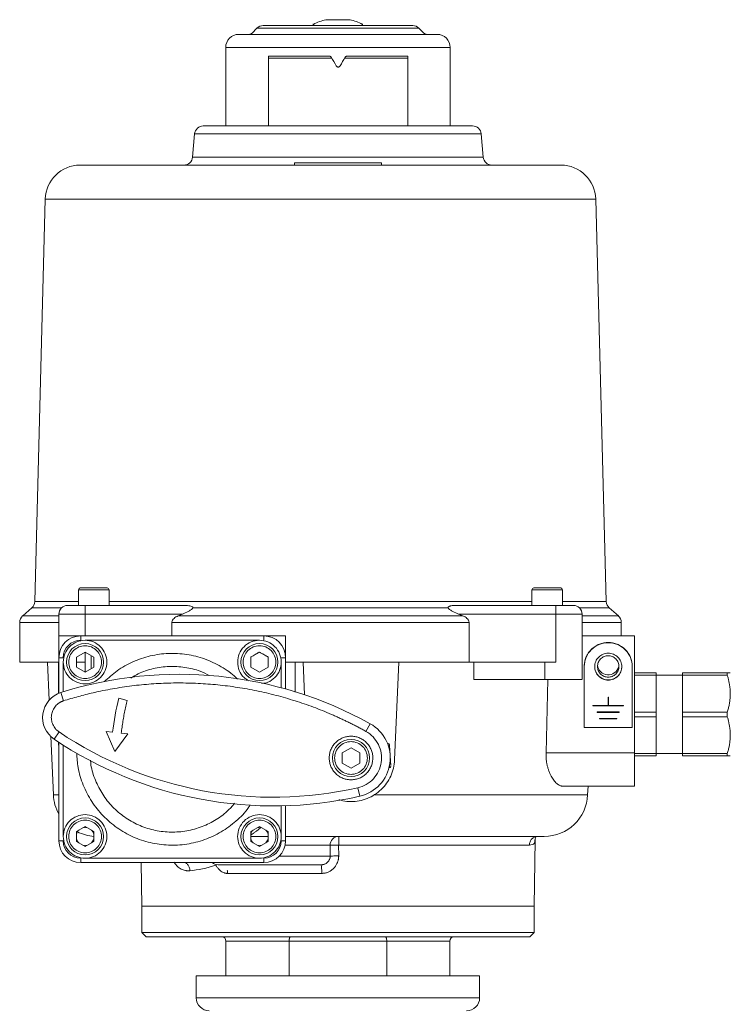
# Model space of a CAD drawing. Units: millimetres. Extents: x 258 to 991, y 76 to 825.
# Drawn here: x 542 to 705, y 599 to 825 of the extents above; entities that cross this region are included whole.
import ezdxf

# ---------------------------------------------------------------- set-up
doc = ezdxf.new("R2010")
doc.units = ezdxf.units.MM

msp = doc.modelspace()

# ---------------------------------------------------------------- linework, layer by layer
at = {"color": 7, "linetype": 'Continuous', "lineweight": 15}
for p, q in [((596.91, 823.05), (595.79, 821.93)), ((634.08, 823.05), (596.91, 823.05)), ((609.84, 824.04), (609.84, 823.64)), ((621.14, 823.64), (621.14, 824.04)), ((635.2, 821.93), (634.08, 823.05)), ((589.74, 818.64), (589.74, 800.64)), ((641.24, 818.64), (589.74, 818.64)), ((641.24, 800.64), (641.24, 818.64)), ((599.54, 800.64), (599.54, 816.64)), ((613.94, 816.18), (599.54, 816.18)), ((631.54, 816.18), (617.17, 816.18)), ((631.54, 816.64), (631.54, 800.64)), ((631.54, 800.64), (631.54, 816.64)), ((582.62, 798.81), (582.15, 793.46)), ((648.36, 798.81), (582.62, 798.81)), ((648.83, 793.46), (648.36, 798.81)), ((648.83, 793.46), (582.15, 793.46)), ((605.49, 791.64), (605.49, 792.14)), ((625.49, 792.14), (605.49, 792.14)), ((623.49, 792.14), (623.49, 792.14)), ((625.49, 791.64), (625.49, 792.14)), ((548.37, 783.85), (545.95, 691.51)), ((611.49, 783.85), (548.37, 783.85)), ((674.62, 783.85), (611.49, 783.85)), ((677.04, 691.51), (674.62, 783.85)), ((555.99, 694.24), (555.99, 690.64)), ((562.99, 694.24), (555.99, 694.24)), ((562.99, 690.64), (562.99, 694.24)), ((659.99, 694.24), (659.99, 690.64)), ((666.99, 694.24), (659.99, 694.24)), ((666.99, 690.64), (666.99, 694.24)), ((545.95, 691.51), (555.99, 691.51)), ((562.99, 691.51), (611.49, 691.51)), ((611.49, 691.51), (659.99, 691.51)), ((666.99, 691.51), (677.04, 691.51)), ((545.26, 690.06), (543.18, 688.23)), ((545.26, 690.06), (552.09, 690.06)), ((557.49, 690.64), (557.49, 688.64)), ((580.48, 690.64), (557.49, 690.64)), ((582.22, 690.06), (640.77, 690.06)), ((642.51, 690.64), (665.49, 690.64)), ((665.49, 688.64), (665.49, 690.64)), ((670.9, 690.06), (677.72, 690.06)), ((679.81, 688.23), (677.72, 690.06)), ((542.49, 686.73), (542.49, 677.64)), ((542.49, 686.73), (551.49, 686.73)), ((543.18, 688.23), (551.49, 688.23)), ((551.49, 683.64), (551.49, 688.64)), ((551.49, 688.64), (557.49, 688.64)), ((557.49, 688.64), (557.49, 683.64)), ((557.49, 688.64), (579.8, 688.64)), ((577.42, 686.73), (645.57, 686.73)), ((577.42, 683.64), (577.42, 686.73)), ((578.83, 688.23), (644.16, 688.23)), ((643.18, 688.64), (665.49, 688.64)), ((645.57, 686.73), (645.57, 677.64)), ((665.49, 677.64), (665.49, 688.64)), ((665.49, 688.64), (671.49, 688.64)), ((671.49, 688.64), (671.49, 677.64)), ((671.49, 688.23), (679.81, 688.23)), ((671.49, 686.73), (680.49, 686.73)), ((680.49, 683.64), (680.49, 686.73)), ((551.49, 678.64), (551.49, 683.64)), ((551.49, 683.64), (556.49, 683.64)), ((556.49, 683.64), (556.49, 682.64)), ((556.49, 683.64), (598.49, 683.64)), ((557.49, 682.64), (597.49, 682.64)), ((598.49, 682.64), (598.49, 683.64)), ((598.49, 683.64), (603.49, 683.64)), ((603.49, 683.64), (603.49, 678.64)), ((683.49, 683.64), (671.49, 683.64)), ((683.49, 656.79), (683.49, 683.64)), ((557.48, 679.94), (557.48, 677.64)), ((557.49, 679.95), (559.49, 678.79)), ((551.49, 677.64), (542.49, 677.64)), ((548.88, 677.64), (549.26, 668.92)), ((551.41, 677.64), (551.42, 670.42)), ((551.49, 670.49), (551.49, 678.64)), ((552.49, 678.64), (551.49, 678.64)), ((552.49, 670.83), (552.49, 677.64)), ((555.49, 676.48), (555.49, 678.79)), ((557.49, 677.64), (555.49, 677.64)), ((557.49, 677.64), (557.49, 675.33)), ((558.91, 676.15), (558.91, 679.13)), ((559.49, 678.79), (559.49, 676.48)), ((595.49, 676.48), (595.49, 678.79)), ((599.49, 678.79), (599.49, 676.48)), ((603.49, 678.64), (602.49, 678.64)), ((602.49, 671.76), (602.49, 677.64)), ((603.49, 678.64), (603.49, 671.49)), ((603.49, 677.64), (645.57, 677.64)), ((605.68, 677.64), (605.68, 670.76)), ((629.46, 677.64), (628.48, 655.2)), ((645.57, 677.64), (665.49, 677.64)), ((662.96, 677.64), (662.96, 673.64)), ((671.49, 673.63), (671.49, 677.64)), ((557.49, 675.33), (555.49, 676.48)), ((559.49, 676.48), (557.49, 675.33)), ((597.49, 675.33), (595.49, 676.48)), ((599.49, 676.48), (597.49, 675.33)), ((671.99, 676.64), (671.99, 676.6)), ((671.99, 662.61), (671.99, 676.6)), ((682.99, 676.6), (682.99, 676.64)), ((682.99, 676.6), (682.99, 662.61)), ((646.63, 673.64), (662.96, 673.64)), ((661.43, 673.64), (661.43, 673.59)), ((663.62, 673.64), (663.22, 656.79)), ((683.49, 675.14), (688.49, 675.14)), ((688.49, 674.61), (683.49, 674.61)), ((694.67, 674.64), (688.32, 674.64)), ((688.49, 666.17), (688.49, 674.61)), ((694.49, 675.14), (704.81, 675.14)), ((694.49, 674.61), (694.49, 666.17)), ((704.81, 674.61), (694.49, 674.61)), ((704.81, 674.61), (704.81, 675.14)), ((551.94, 670.65), (552.54, 668.75)), ((683.49, 666.17), (688.49, 666.17)), ((688.49, 665.11), (683.49, 665.11)), ((688.49, 656.67), (688.49, 665.11)), ((694.49, 666.17), (704.81, 666.17)), ((694.49, 665.11), (694.49, 656.67)), ((704.81, 665.11), (694.49, 665.11)), ((704.81, 666.17), (704.81, 665.11)), ((622.87, 663.5), (621.9, 661.75)), ((682.99, 662.61), (671.99, 662.61)), ((549.63, 660.57), (550.21, 647.2)), ((551.52, 661.62), (550.4, 659.96)), ((564.34, 657.12), (562.32, 661.69)), ((562.32, 661.69), (563.81, 661.53)), ((567.29, 661.16), (564.34, 657.12)), ((565.8, 661.32), (567.29, 661.16)), ((551.43, 659.31), (551.44, 657.72)), ((551.49, 636.64), (551.49, 659.23)), ((552.49, 637.64), (552.49, 658.59)), ((616.49, 656.79), (618.49, 657.95)), ((618.49, 657.95), (620.49, 656.79)), ((627.02, 658.5), (626.99, 658.95)), ((616.49, 654.48), (616.49, 656.79)), ((620.49, 656.79), (620.49, 654.48)), ((663.22, 656.79), (683.49, 656.79)), ((683.49, 656.67), (688.49, 656.67)), ((688.49, 656.14), (683.49, 656.14)), ((688.32, 656.64), (694.67, 656.64)), ((694.49, 656.67), (704.81, 656.67)), ((704.81, 656.14), (694.49, 656.14)), ((704.81, 656.14), (704.81, 656.67)), ((618.49, 653.33), (616.49, 654.48)), ((620.49, 654.48), (618.49, 653.33)), ((627.35, 653.46), (627.32, 653.9)), ((620.04, 648.81), (620.48, 646.86)), ((667.25, 649.14), (683.49, 649.14)), ((672.77, 647.2), (672.86, 649.14)), ((550.21, 647.2), (551.49, 647.2)), ((623.86, 647.2), (672.77, 647.2)), ((602.49, 637.64), (602.49, 644.66)), ((603.49, 644.69), (603.49, 636.64)), ((555.49, 638.79), (557.49, 639.95)), ((557.49, 639.95), (559.49, 638.79)), ((595.49, 638.79), (597.49, 639.95)), ((597.49, 639.95), (599.49, 638.79)), ((555.49, 636.48), (555.49, 638.79)), ((559.49, 638.79), (559.49, 636.48)), ((595.45, 637.64), (599.56, 637.64)), ((595.49, 636.48), (595.49, 638.79)), ((599.49, 638.79), (599.49, 636.48)), ((552.49, 636.64), (551.49, 636.64)), ((559.49, 636.48), (557.49, 635.33)), ((602.49, 636.64), (603.49, 636.64)), ((613.7, 635.64), (603.39, 635.64)), ((613.71, 633.14), (613.7, 635.64)), ((659.4, 635.67), (615.65, 635.67)), ((615.65, 635.67), (615.66, 633.17)), ((660.49, 621.64), (660.76, 636.88)), ((660.67, 636.89), (660.65, 636.76)), ((556.49, 631.64), (556.49, 632.64)), ((557.49, 632.64), (597.49, 632.64)), ((598.49, 631.64), (598.49, 632.64)), ((602.06, 633.14), (613.71, 633.14)), ((598.49, 631.64), (556.49, 631.64)), ((570.32, 631.64), (570.49, 621.64)), ((611.78, 629.17), (590.19, 629.17)), ((570.49, 621.64), (570.49, 615.64)), ((615.49, 621.64), (570.49, 621.64)), ((660.49, 621.64), (615.49, 621.64)), ((660.49, 615.64), (660.49, 621.64)), ((570.49, 615.64), (571.49, 614.64)), ((570.49, 615.64), (660.49, 615.64)), ((659.49, 614.64), (571.49, 614.64)), ((659.49, 614.64), (660.49, 615.64)), ((589.81, 613.64), (589.81, 605.64)), ((604.3, 613.64), (589.81, 613.64)), ((626.68, 613.64), (604.3, 613.64)), ((604.3, 613.64), (604.3, 605.64)), ((626.68, 613.64), (626.68, 605.64)), ((641.17, 613.64), (626.68, 613.64)), ((641.17, 605.64), (641.17, 613.64)), ((582.99, 605.64), (582.99, 600.64)), ((582.99, 605.64), (615.49, 605.64)), ((615.49, 605.64), (647.99, 605.64)), ((647.99, 600.64), (647.99, 605.64)), ((615.49, 600.64), (582.99, 600.64)), ((647.99, 600.64), (615.49, 600.64))]:
    msp.add_line(p, q, dxfattribs=at)
at = {"color": 7, "linetype": 'Continuous', "lineweight": 0}
for p, q in [((613.96, 816.39), (613.97, 816.39)), ((615.12, 814.39), (615.12, 814.39)), ((555.49, 678.79), (557.49, 679.95)), ((595.49, 678.79), (597.49, 679.95)), ((597.49, 679.95), (599.49, 678.79)), ((607.85, 670.14), (607.52, 677.64)), ((646.63, 677.64), (646.63, 673.64)), ((565.23, 669.34), (567.17, 668.85)), ((677.44, 669.61), (677.44, 667.71)), ((677.54, 669.61), (677.44, 669.61)), ((677.54, 667.71), (677.54, 669.61)), ((673.99, 667.71), (673.99, 667.61)), ((677.44, 667.71), (673.99, 667.71)), ((673.99, 667.61), (680.99, 667.61)), ((680.99, 667.71), (677.54, 667.71)), ((680.99, 667.61), (680.99, 667.71)), ((674.99, 666.21), (674.99, 666.11)), ((679.99, 666.21), (674.99, 666.21)), ((674.99, 666.11), (679.99, 666.11)), ((675.49, 664.71), (675.49, 664.61)), ((679.49, 664.71), (675.49, 664.71)), ((675.49, 664.61), (679.49, 664.61)), ((679.49, 664.61), (679.49, 664.71)), ((679.99, 666.11), (679.99, 666.21)), ((557.49, 635.33), (555.49, 636.48)), ((597.49, 635.33), (595.49, 636.48)), ((599.49, 636.48), (597.49, 635.33)), ((570.49, 621.64), (660.49, 621.64))]:
    msp.add_line(p, q, dxfattribs=at)
at = {"color": 7, "linetype": 'Continuous', "lineweight": 0, "flags": 128}
for points in [[(556.94, 639.63), (557.49, 639.7), (558.04, 639.63)], [(596.93, 639.63), (597.49, 639.7), (598.04, 639.63)], [(558.04, 635.64), (557.49, 635.57), (556.94, 635.64)], [(598.01, 635.64), (597.49, 635.57), (596.97, 635.64)]]:
    msp.add_lwpolyline(points, dxfattribs=at)
at = {"color": 7, "linetype": 'Continuous', "lineweight": 15}
for centre in [(557.49, 677.64), (597.49, 677.64), (557.49, 637.64), (597.49, 637.64)]:
    msp.add_circle(centre, 4.25, dxfattribs=at)
at = {"color": 7, "linetype": 'Continuous', "lineweight": 0}
msp.add_circle((618.49, 655.64), 4.25, dxfattribs=at)
at = {"color": 7, "linetype": 'Continuous', "lineweight": 15}
for centre, radius, start, end in [((615.49, 813.22), 12.1, 103.204, 117.6613), ((615.49, 813.22), 12.1, 62.3443, 76.7885), ((598.32, 821.64), 2, 90, 135), ((632.66, 821.64), 2, 45, 90), ((592.74, 818.64), 3, 90, 180), ((595.08, 822.64), 1, 270, 315), ((635.91, 822.64), 1, 225, 270), ((638.24, 818.64), 3, 0, 90), ((584.61, 798.64), 2, 90, 175), ((646.37, 798.64), 2, 5, 90), ((580.16, 793.64), 2, 270, 355), ((650.82, 793.64), 2, 185, 270), ((556.36, 783.64), 8, 90, 178.5), ((666.62, 783.64), 8, 1.5, 90), ((556.39, 694.24), 0.4, 90, 180), ((562.59, 694.24), 0.4, 360, 90), ((660.39, 694.24), 0.4, 90, 180), ((666.59, 694.24), 0.4, 360, 90), ((543.95, 691.56), 2, 311.1553, 358.5), ((679.04, 691.56), 2, 181.5, 228.8447), ((553.49, 688.64), 2, 90, 180), ((669.49, 688.64), 2, 0, 90), ((544.49, 686.73), 2, 131.1553, 180), ((678.49, 686.73), 2, 0, 48.8447), ((556.49, 678.64), 5, 90, 180), ((598.49, 678.64), 5, 0, 90), ((677.49, 676.64), 3.1, 180.0439, 359.9561), ((579.11, 584.85), 90, 60.9081, 107.5726), ((553.75, 664.93), 6, 107.5726, 236.0806), ((618.49, 655.64), 9, 282.7451, 60.9081), ((600.62, 734.64), 90, 236.0806, 282.7451), ((627.01, 658.65), 0.3, 3.7378, 93.7378), ((627.33, 653.76), 0.3, 273.7378, 3.7378), ((560.2, 647.64), 10, 182.5, 209.437), ((662.78, 647.64), 10, 270, 357.5), ((560.2, 647.64), 10, 243.3664, 266.3187), ((615.68, 635.66), 1.98, 90.6077, 180.5951), ((753.3, 636.16), 137.64, 179.3842, 180.2022), ((556.49, 636.64), 5, 180, 270), ((598.49, 636.64), 5, 270, 0), ((587.99, 633.14), 2, 228.5904, 270), ((588.81, 613.64), 1, 0, 90), ((642.17, 613.64), 1, 90, 180), ((585.99, 600.64), 3, 180, 270), ((644.99, 600.64), 3, 270, 0)]:
    msp.add_arc(centre, radius, start, end, dxfattribs=at)
at = {"color": 7, "linetype": 'Continuous', "lineweight": 0}
for centre, radius, start, end in [((677.49, 677.17), 2.46, 187.2251, 343.5496), ((557.49, 637.64), 2.07, 134.628, 165.372), ((557.49, 637.64), 2.07, 194.628, 225.372), ((557.49, 637.64), 2.07, 14.628, 45.372), ((557.49, 637.64), 2.07, 314.628, 345.372), ((597.49, 637.64), 2.07, 134.628, 165.372), ((597.49, 637.64), 2.07, 194.628, 225.372), ((597.49, 637.64), 2.07, 14.628, 45.372), ((597.49, 637.64), 2.07, 314.628, 345.372)]:
    msp.add_arc(centre, radius, start, end, dxfattribs=at)
at = {"color": 7, "linetype": 'Continuous', "lineweight": 15}
for points, knots in [([(616.67, 825), (616.33, 825), (615.82, 825), (615.09, 825), (614.54, 825), (614.02, 825), (613.44, 825), (612.92, 825), (612.7, 825), (612.72, 825), (612.73, 825)], [0, 0, 0, 0, 0.187359, 0.289348, 0.39124, 0.493229, 0.595121, 0.78248, 0.969839, 1, 1, 1, 1]), ([(618.26, 825), (618.26, 825), (618.26, 825), (618.12, 825), (617.87, 825), (617.43, 825), (616.97, 825), (616.67, 825)], [0, 0, 0, 0, 0.127453, 0.307741, 0.488199, 0.668487, 1, 1, 1, 1]), ([(632.66, 823.64), (632.67, 823.64), (630.88, 823.64), (624.45, 823.64), (620.09, 823.64), (610.98, 823.64), (606.61, 823.64), (600.15, 823.64), (598.33, 823.64), (598.32, 823.64)], [0, 0, 0, 0, 0.25, 0.25, 0.5, 0.5, 0.75, 0.75, 1, 1, 1, 1]), ([(638.24, 821.64), (638.26, 821.64), (635.87, 821.64), (627.36, 821.64), (621.58, 821.64), (609.51, 821.64), (603.72, 821.64), (595.17, 821.64), (592.76, 821.64), (592.74, 821.64)], [0, 0, 0, 0, 0.25, 0.25, 0.5, 0.5, 0.75, 0.75, 1, 1, 1, 1]), ([(646.37, 800.64), (646.37, 800.64), (643.12, 800.64), (631.54, 800.64), (623.68, 800.64), (607.3, 800.64), (599.45, 800.64), (587.87, 800.64), (584.61, 800.64), (584.61, 800.64)], [0, 0, 0, 0, 0.25, 0.25, 0.5, 0.5, 0.75, 0.75, 1, 1, 1, 1]), ([(666.54, 791.64), (666.54, 791.64), (666.56, 791.64), (665.81, 791.64), (664.43, 791.64), (662.43, 791.64), (659.86, 791.64), (656.69, 791.64), (652.88, 791.64), (648.48, 791.64), (643.52, 791.64), (638.11, 791.64), (632.34, 791.64), (626.33, 791.64), (620.21, 791.64), (614.09, 791.64), (608.1, 791.64), (602.22, 791.64), (596.46, 791.64), (590.78, 791.64), (585.22, 791.64), (579.88, 791.64), (574.89, 791.64), (570.35, 791.64), (566.37, 791.64), (563.01, 791.64), (560.33, 791.64), (558.33, 791.64), (557.04, 791.64), (556.4, 791.64), (556.43, 791.64), (556.44, 791.64)], [0, 0, 0, 0, 0.022595, 0.057902, 0.092499, 0.126336, 0.160175, 0.194773, 0.230077, 0.266435, 0.303097, 0.340002, 0.376909, 0.413571, 0.449926, 0.485233, 0.519831, 0.553667, 0.587506, 0.622104, 0.657408, 0.693766, 0.730428, 0.767333, 0.80424, 0.840902, 0.877258, 0.912564, 0.947162, 0.980998, 1, 1, 1, 1]), ([(562.59, 694.64), (562.59, 694.64), (561.2, 694.64), (557.78, 694.64), (556.39, 694.64), (556.39, 694.64)], [0, 0, 0, 0, 0.5, 0.5, 1, 1, 1, 1]), ([(666.59, 694.64), (666.59, 694.64), (665.2, 694.64), (661.78, 694.64), (660.39, 694.64), (660.39, 694.64)], [0, 0, 0, 0, 0.5, 0.5, 1, 1, 1, 1]), ([(553.49, 690.64), (553.49, 690.64), (553.49, 690.64), (553.51, 690.64), (553.53, 690.64), (553.56, 690.64), (553.6, 690.64), (553.65, 690.64), (553.71, 690.64), (553.8, 690.64), (553.93, 690.64), (554.14, 690.64), (554.38, 690.64), (554.66, 690.64), (554.97, 690.64), (555.3, 690.64), (555.65, 690.64), (556.01, 690.64), (556.37, 690.64), (556.74, 690.64), (557.11, 690.64), (557.37, 690.64), (557.49, 690.64)], [0, 0, 0, 0, 0.0302503, 0.0602969, 0.0902061, 0.1200449, 0.149881, 0.1797819, 0.2098148, 0.240046, 0.3043164, 0.3686707, 0.4343087, 0.5000323, 0.5656703, 0.6313939, 0.6956644, 0.7600187, 0.8202361, 0.8799459, 0.9396876, 1, 1, 1, 1]), ([(579.8, 688.64), (580.25, 688.82), (580.7, 689.02), (581.34, 689.36), (581.55, 689.48), (581.84, 689.68), (581.94, 689.75), (582.1, 689.9), (582.17, 689.98), (582.22, 690.06)], [0, 0, 0, 0, 0.5, 0.5, 0.75, 0.75, 0.875, 0.875, 1, 1, 1, 1]), ([(580.48, 690.64), (580.66, 690.64), (580.83, 690.63), (581.19, 690.6), (581.36, 690.57), (581.7, 690.5), (581.87, 690.46), (582.08, 690.35), (582.15, 690.31), (582.21, 690.23), (582.23, 690.19), (582.24, 690.13), (582.23, 690.09), (582.22, 690.06)], [0, 0, 0, 0, 0.25, 0.25, 0.5, 0.5, 0.75, 0.75, 0.875, 0.875, 0.9375, 0.9375, 1, 1, 1, 1]), ([(640.77, 690.06), (640.75, 690.09), (640.74, 690.13), (640.76, 690.2), (640.77, 690.23), (640.84, 690.31), (640.91, 690.35), (641.05, 690.42), (641.13, 690.45), (641.29, 690.5), (641.37, 690.52), (641.79, 690.61), (642.15, 690.64), (642.51, 690.64)], [0, 0, 0, 0, 0.0625, 0.0625, 0.125, 0.125, 0.25, 0.25, 0.375, 0.375, 0.5, 0.5, 1, 1, 1, 1]), ([(640.77, 690.06), (640.81, 689.98), (640.88, 689.9), (641.05, 689.75), (641.14, 689.68), (641.43, 689.48), (641.64, 689.36), (642.28, 689.02), (642.73, 688.82), (643.18, 688.64)], [0, 0, 0, 0, 0.125, 0.125, 0.25, 0.25, 0.5, 0.5, 1, 1, 1, 1]), ([(665.49, 690.64), (665.56, 690.64), (665.68, 690.64), (665.87, 690.64), (666.06, 690.64), (666.24, 690.64), (666.43, 690.64), (666.61, 690.64), (666.79, 690.64), (667.03, 690.64), (667.34, 690.64), (667.69, 690.64), (668.02, 690.64), (668.33, 690.64), (668.6, 690.64), (668.84, 690.64), (669.05, 690.64), (669.21, 690.64), (669.34, 690.64), (669.43, 690.64), (669.48, 690.64), (669.49, 690.64), (669.49, 690.64)], [0, 0, 0, 0, 0.03025, 0.060297, 0.090206, 0.120045, 0.149881, 0.179782, 0.209815, 0.240046, 0.304316, 0.368671, 0.434309, 0.500032, 0.56567, 0.631394, 0.695664, 0.760019, 0.820236, 0.879946, 0.939688, 1, 1, 1, 1]), ([(577.42, 686.73), (577.42, 686.82), (577.43, 686.91), (577.48, 687.08), (577.52, 687.17), (577.65, 687.41), (577.77, 687.55), (578.03, 687.79), (578.18, 687.9), (578.49, 688.08), (578.66, 688.16), (578.83, 688.23)], [0, 0, 0, 0, 0.125, 0.125, 0.25, 0.25, 0.5, 0.5, 0.75, 0.75, 1, 1, 1, 1]), ([(644.16, 688.23), (644.33, 688.16), (644.49, 688.08), (644.8, 687.9), (644.95, 687.8), (645.15, 687.61), (645.21, 687.55), (645.33, 687.4), (645.38, 687.33), (645.51, 687.09), (645.57, 686.91), (645.57, 686.73)], [0, 0, 0, 0, 0.25, 0.25, 0.5, 0.5, 0.625, 0.625, 0.75, 0.75, 1, 1, 1, 1]), ([(562.49, 677.64), (562.49, 676.98), (562.36, 676.33), (561.86, 675.12), (561.49, 674.56), (560.57, 673.64), (560.01, 673.27), (558.8, 672.77), (558.15, 672.64), (556.84, 672.64), (556.18, 672.77), (554.97, 673.27), (554.42, 673.64), (553.49, 674.56), (553.12, 675.12), (552.62, 676.33), (552.49, 676.98), (552.49, 678.29), (552.62, 678.94), (553.12, 680.15), (553.49, 680.71), (554.42, 681.63), (554.97, 682), (556.18, 682.51), (556.84, 682.64), (558.15, 682.64), (558.8, 682.51), (560.01, 682), (560.57, 681.63), (561.49, 680.71), (561.86, 680.15), (562.36, 678.94), (562.49, 678.29), (562.49, 677.64)], [0, 0, 0, 0, 0.0625, 0.0625, 0.125, 0.125, 0.1875, 0.1875, 0.25, 0.25, 0.3125, 0.3125, 0.375, 0.375, 0.4375, 0.4375, 0.5, 0.5, 0.5625, 0.5625, 0.625, 0.625, 0.6875, 0.6875, 0.75, 0.75, 0.8125, 0.8125, 0.875, 0.875, 0.9375, 0.9375, 1, 1, 1, 1]), ([(595.07, 673.36), (594.68, 673.58), (593.72, 674.13), (592.76, 675.69), (592.36, 677.63), (592.75, 679.6), (593.86, 681.26), (595.53, 682.38), (597.49, 682.77), (599.46, 682.38), (601.11, 681.26), (602.27, 679.6), (602.42, 678.29), (602.49, 677.64)], [0, 0, 0, 0, 0.064077, 0.157669, 0.251262, 0.344854, 0.438446, 0.532038, 0.625631, 0.719223, 0.812815, 0.906408, 1, 1, 1, 1]), ([(671.99, 676.64), (671.99, 676.72), (672, 676.87), (672.01, 677.1), (672.03, 677.33), (672.07, 677.56), (672.11, 677.78), (672.16, 678.01), (672.22, 678.23), (672.3, 678.45), (672.41, 678.77), (672.6, 679.17), (672.88, 679.66), (673.22, 680.11), (673.72, 680.67), (674.46, 681.27), (675.44, 681.78), (676.47, 682.07), (677.49, 682.17), (678.52, 682.07), (679.54, 681.78), (680.53, 681.27), (681.41, 680.56), (682.01, 679.82), (682.38, 679.17), (682.61, 678.68), (682.79, 678.16), (682.89, 677.71), (682.95, 677.31), (682.99, 676.98), (682.99, 676.75), (682.99, 676.64)], [0, 0, 0, 0, 0.013459, 0.026836, 0.040152, 0.053432, 0.066699, 0.079977, 0.09329, 0.106662, 0.120115, 0.15228, 0.184475, 0.217324, 0.250205, 0.315846, 0.380124, 0.441836, 0.500061, 0.558285, 0.619997, 0.684275, 0.749916, 0.815558, 0.847723, 0.879918, 0.910795, 0.941703, 0.961127, 0.980535, 1, 1, 1, 1]), ([(553.74, 677.64), (553.74, 678.63), (554.14, 679.58), (555.54, 680.99), (556.5, 681.39), (558.49, 681.39), (559.44, 680.99), (560.85, 679.58), (561.24, 678.63), (561.24, 676.64), (560.85, 675.69), (559.44, 674.28), (558.49, 673.89), (556.5, 673.89), (555.54, 674.28), (554.14, 675.69), (553.74, 676.64), (553.74, 677.64)], [0, 0, 0, 0, 0.125, 0.125, 0.25, 0.25, 0.375, 0.375, 0.5, 0.5, 0.625, 0.625, 0.75, 0.75, 0.875, 0.875, 1, 1, 1, 1]), ([(593.74, 677.64), (593.74, 678.63), (594.14, 679.58), (595.54, 680.99), (596.5, 681.39), (598.49, 681.39), (599.44, 680.99), (600.85, 679.58), (601.24, 678.63), (601.24, 676.64), (600.85, 675.69), (599.44, 674.28), (598.49, 673.89), (596.5, 673.89), (595.54, 674.28), (594.14, 675.69), (593.74, 676.64), (593.74, 677.64)], [0, 0, 0, 0, 0.125, 0.125, 0.25, 0.25, 0.375, 0.375, 0.5, 0.5, 0.625, 0.625, 0.75, 0.75, 0.875, 0.875, 1, 1, 1, 1]), ([(671.99, 676.6), (671.99, 677.32), (672.14, 678.04), (672.69, 679.37), (673.09, 679.98), (674.11, 680.99), (674.72, 681.4), (676.05, 681.95), (676.77, 682.09), (678.21, 682.09), (678.93, 681.95), (680.26, 681.4), (680.87, 680.99), (681.89, 679.98), (682.3, 679.37), (682.85, 678.04), (682.99, 677.32), (682.99, 676.6)], [0, 0, 0, 0, 0.125, 0.125, 0.25, 0.25, 0.375, 0.375, 0.5, 0.5, 0.625, 0.625, 0.75, 0.75, 0.875, 0.875, 1, 1, 1, 1]), ([(561.94, 673.15), (562.87, 674.01), (564.83, 675.83), (568.43, 677.82), (572.42, 679.18), (576.62, 679.75), (580.83, 679.51), (584.95, 678.49), (588.73, 676.65), (591.27, 675), (592.34, 673.83), (592.46, 673.7)], [0, 0, 0, 0, 0.112305, 0.236857, 0.361409, 0.485961, 0.610513, 0.735065, 0.859617, 0.984169, 1, 1, 1, 1]), ([(602.49, 677.64), (602.42, 676.98), (602.27, 675.67), (601.11, 674.03), (599.62, 672.95), (598.51, 672.8), (598.04, 672.74)], [0, 0, 0, 0, 0.2693044, 0.5386089, 0.8079133, 1, 1, 1, 1]), ([(680.59, 676.6), (680.59, 677), (680.51, 677.41), (680.2, 678.16), (679.97, 678.5), (679.4, 679.08), (679.05, 679.3), (678.3, 679.62), (677.9, 679.7), (677.09, 679.7), (676.68, 679.62), (675.93, 679.3), (675.59, 679.08), (675.01, 678.5), (674.78, 678.16), (674.47, 677.41), (674.39, 677), (674.39, 676.19), (674.47, 675.79), (674.78, 675.04), (675.01, 674.7), (675.59, 674.12), (675.93, 673.89), (676.68, 673.58), (677.09, 673.5), (677.9, 673.5), (678.3, 673.58), (679.05, 673.89), (679.4, 674.12), (679.97, 674.7), (680.2, 675.04), (680.51, 675.79), (680.59, 676.19), (680.59, 676.6)], [0, 0, 0, 0, 0.0625, 0.0625, 0.125, 0.125, 0.1875, 0.1875, 0.25, 0.25, 0.3125, 0.3125, 0.375, 0.375, 0.4375, 0.4375, 0.5, 0.5, 0.5625, 0.5625, 0.625, 0.625, 0.6875, 0.6875, 0.75, 0.75, 0.8125, 0.8125, 0.875, 0.875, 0.9375, 0.9375, 1, 1, 1, 1]), ([(679.95, 676.64), (679.95, 676.49), (679.92, 676.18), (679.79, 675.72), (679.56, 675.28), (679.24, 674.89), (678.85, 674.57), (678.41, 674.35), (677.96, 674.21), (677.49, 674.17), (677.03, 674.21), (676.57, 674.35), (676.13, 674.57), (675.74, 674.89), (675.42, 675.28), (675.2, 675.72), (675.06, 676.18), (675.02, 676.64), (675.06, 677.11), (675.2, 677.56), (675.42, 678), (675.74, 678.39), (676.13, 678.71), (676.57, 678.94), (677.03, 679.07), (677.49, 679.11), (677.96, 679.07), (678.41, 678.94), (678.85, 678.71), (679.24, 678.39), (679.56, 678), (679.79, 677.56), (679.92, 677.11), (679.95, 676.8), (679.95, 676.64)], [0, 0, 0, 0, 0.030009, 0.060001, 0.092483, 0.124999, 0.157481, 0.189997, 0.219981, 0.249999, 0.279983, 0.310001, 0.342483, 0.374999, 0.407481, 0.439997, 0.469981, 0.499999, 0.529983, 0.560001, 0.592483, 0.624999, 0.657481, 0.689997, 0.719981, 0.749999, 0.779983, 0.810001, 0.842483, 0.874999, 0.907481, 0.939997, 0.970007, 1, 1, 1, 1]), ([(567.99, 673.99), (568.55, 674.33), (570.15, 675.31), (573.13, 676.23), (576.74, 676.75), (580.38, 676.51), (583.52, 675.8), (585.29, 674.9), (585.98, 674.55)], [0, 0, 0, 0, 0.104855, 0.297944, 0.491033, 0.684122, 0.877211, 1, 1, 1, 1]), ([(662.96, 673.64), (663.53, 673.64), (664.69, 673.64), (666.55, 673.64), (668.3, 673.64), (669.81, 673.64), (670.88, 673.64), (671.46, 673.64), (671.43, 673.64), (671.42, 673.64)], [0, 0, 0, 0, 0.152168, 0.304335, 0.456503, 0.60867, 0.760838, 0.913006, 1, 1, 1, 1]), ([(688.49, 675.14), (688.49, 675.09), (688.49, 675.01), (688.49, 674.88), (688.49, 674.75), (688.49, 674.65), (688.49, 674.61)], [0, 0, 0, 0, 0.250077, 0.5, 0.749923, 1, 1, 1, 1]), ([(704.81, 675.14), (704.86, 675.14), (704.94, 675.14), (705.06, 675.14), (705.16, 675.14), (705.25, 675.14), (705.34, 675.14), (705.42, 675.14), (705.48, 675.14), (705.49, 675.14), (705.49, 675.14)], [0, 0, 0, 0, 0.1063735, 0.2104351, 0.3122363, 0.4118322, 0.5092814, 0.6751036, 0.8385556, 1, 1, 1, 1]), ([(705.49, 670.39), (705.49, 670.5), (705.49, 670.73), (705.47, 671.08), (705.45, 671.42), (705.42, 671.77), (705.37, 672.12), (705.3, 672.59), (705.19, 673.17), (705.02, 673.89), (704.88, 674.36), (704.81, 674.61)], [0, 0, 0, 0, 0.080473, 0.161411, 0.242863, 0.324873, 0.407486, 0.490746, 0.654291, 0.823957, 1, 1, 1, 1]), ([(621.9, 661.75), (621.61, 661.91), (621.04, 662.23), (620.18, 662.69), (619.31, 663.14), (618.44, 663.58), (617.56, 664.01), (616.68, 664.43), (615.8, 664.84), (614.9, 665.25), (612.94, 666.11), (609.88, 667.34), (605.64, 668.8), (601.31, 670.05), (596.91, 671.08), (592.45, 671.88), (587.94, 672.45), (583.42, 672.79), (578.89, 672.89), (574.36, 672.77), (569.88, 672.41), (565.43, 671.82), (561.93, 671.18), (559.33, 670.61), (557.62, 670.2), (555.91, 669.75), (554.22, 669.27), (553.1, 668.92), (552.54, 668.75)], [0, 0, 0, 0, 0.013646, 0.027286, 0.040921, 0.054554, 0.068186, 0.081818, 0.095453, 0.109092, 0.122737, 0.185059, 0.247389, 0.310371, 0.37336, 0.436677, 0.500001, 0.563317, 0.626642, 0.689623, 0.752613, 0.814935, 0.877265, 0.901818, 0.926359, 0.950896, 0.97544, 1, 1, 1, 1]), ([(552.54, 668.75), (552.48, 668.73), (552.37, 668.69), (552.2, 668.62), (552.03, 668.55), (551.87, 668.47), (551.71, 668.38), (551.44, 668.21), (551.09, 667.94), (550.69, 667.53), (550.35, 667.07), (550, 666.41), (549.74, 665.51), (549.73, 664.58), (549.89, 663.84), (550.08, 663.31), (550.35, 662.8), (550.65, 662.39), (550.94, 662.07), (551.22, 661.83), (551.42, 661.69), (551.52, 661.62)], [0, 0, 0, 0, 0.020519, 0.040949, 0.061332, 0.081713, 0.102134, 0.122638, 0.186388, 0.250196, 0.313946, 0.377754, 0.500016, 0.622277, 0.686027, 0.749835, 0.813585, 0.877393, 0.918281, 0.959035, 1, 1, 1, 1]), ([(565.8, 661.32), (565.82, 661.55), (565.88, 662.01), (565.96, 662.7), (566.06, 663.39), (566.17, 664.08), (566.28, 664.77), (566.41, 665.45), (566.54, 666.14), (566.68, 666.82), (566.84, 667.5), (567, 668.18), (567.11, 668.63), (567.17, 668.85)], [0, 0, 0, 0, 0.091027, 0.181983, 0.272885, 0.363747, 0.454585, 0.545415, 0.636253, 0.727115, 0.818017, 0.908973, 1, 1, 1, 1]), ([(704.81, 666.17), (704.86, 666.31), (704.94, 666.6), (705.06, 667.04), (705.16, 667.46), (705.25, 667.88), (705.34, 668.39), (705.42, 669), (705.48, 669.69), (705.49, 670.16), (705.49, 670.39)], [0, 0, 0, 0, 0.1063735, 0.2104351, 0.3122363, 0.4118322, 0.5092814, 0.6751036, 0.8385556, 1, 1, 1, 1]), ([(688.49, 666.17), (688.49, 666.08), (688.49, 665.9), (688.49, 665.64), (688.49, 665.37), (688.49, 665.19), (688.49, 665.11)], [0, 0, 0, 0, 0.250077, 0.5, 0.749923, 1, 1, 1, 1]), ([(705.49, 660.89), (705.49, 661), (705.49, 661.23), (705.47, 661.58), (705.45, 661.92), (705.42, 662.27), (705.37, 662.62), (705.3, 663.09), (705.19, 663.67), (705.02, 664.39), (704.88, 664.86), (704.81, 665.11)], [0, 0, 0, 0, 0.080473, 0.161411, 0.242863, 0.324873, 0.407486, 0.490746, 0.654291, 0.823957, 1, 1, 1, 1]), ([(623.48, 655.96), (623.5, 655.65), (623.49, 655.02), (623.27, 654.07), (622.87, 653.15), (622.28, 652.31), (621.52, 651.61), (620.67, 651.1), (619.76, 650.77), (618.82, 650.62), (617.87, 650.64), (616.93, 650.85), (616.01, 651.25), (615.17, 651.85), (614.47, 652.61), (613.95, 653.46), (613.62, 654.37), (613.47, 655.31), (613.5, 656.25), (613.71, 657.2), (614.11, 658.12), (614.71, 658.96), (615.46, 659.66), (616.32, 660.17), (617.23, 660.51), (618.16, 660.65), (619.11, 660.63), (620.06, 660.42), (620.97, 660.02), (621.81, 659.42), (622.51, 658.67), (623.04, 657.8), (623.36, 656.89), (623.46, 656.27), (623.48, 655.96)], [0, 0, 0, 0, 0.030007, 0.060005, 0.092162, 0.125, 0.157839, 0.189995, 0.21999, 0.250001, 0.279995, 0.310007, 0.342163, 0.375002, 0.40784, 0.439997, 0.469991, 0.500002, 0.529997, 0.560008, 0.592164, 0.625003, 0.657842, 0.689998, 0.719992, 0.750004, 0.779998, 0.810009, 0.842166, 0.875004, 0.907843, 0.939999, 0.970872, 1, 1, 1, 1]), ([(621.9, 661.75), (623.13, 661.06), (624.13, 660.01), (625.39, 657.47), (625.62, 656.04), (625.22, 653.24), (624.6, 651.93), (622.67, 649.85), (621.42, 649.12), (620.04, 648.81)], [0, 0, 0, 0, 0.25, 0.25, 0.5, 0.5, 0.75, 0.75, 1, 1, 1, 1]), ([(704.81, 656.67), (704.86, 656.81), (704.94, 657.1), (705.06, 657.54), (705.16, 657.96), (705.25, 658.38), (705.34, 658.89), (705.42, 659.5), (705.48, 660.19), (705.49, 660.66), (705.49, 660.89)], [0, 0, 0, 0, 0.106373, 0.210435, 0.312236, 0.411832, 0.509281, 0.675104, 0.838556, 1, 1, 1, 1]), ([(551.49, 656.01), (551.49, 656.06), (551.44, 656.62), (551.44, 657.2), (551.44, 657.72)], [0, 0, 0, 0, 0.087007, 1, 1, 1, 1]), ([(614.74, 655.64), (614.74, 656.63), (615.14, 657.58), (616.54, 658.99), (617.5, 659.39), (619.49, 659.39), (620.44, 658.99), (621.85, 657.58), (622.24, 656.63), (622.24, 654.64), (621.85, 653.69), (620.44, 652.28), (619.49, 651.89), (617.5, 651.89), (616.54, 652.28), (615.14, 653.69), (614.74, 654.64), (614.74, 655.64)], [0, 0, 0, 0, 0.125, 0.125, 0.25, 0.25, 0.375, 0.375, 0.5, 0.5, 0.625, 0.625, 0.75, 0.75, 0.875, 0.875, 1, 1, 1, 1]), ([(627.62, 653.95), (627.61, 654.06), (627.6, 654.29), (627.56, 654.89), (627.52, 655.48), (627.49, 655.97), (627.46, 656.47), (627.42, 657.1), (627.37, 657.8), (627.34, 658.32), (627.32, 658.57), (627.31, 658.66), (627.31, 658.66), (627.31, 658.65)], [0, 0, 0, 0, 0.117115, 0.252164, 0.325682, 0.399121, 0.472639, 0.546079, 0.681128, 0.816176, 0.889694, 0.963134, 1, 1, 1, 1]), ([(595.37, 644.93), (595.24, 644.7), (594.38, 643.28), (592.15, 641.11), (588.78, 638.58), (584.94, 636.79), (580.84, 635.75), (576.61, 635.52), (572.42, 636.09), (568.42, 637.45), (564.74, 639.54), (561.53, 642.3), (558.9, 645.61), (556.97, 649.37), (555.79, 653.13), (555.64, 655.63), (555.58, 656.73)], [0, 0, 0, 0, 0.014386, 0.09148, 0.168573, 0.245667, 0.322761, 0.399855, 0.476949, 0.554042, 0.631136, 0.70823, 0.785324, 0.862418, 0.939511, 1, 1, 1, 1]), ([(591.8, 645.25), (591.25, 644.62), (589.91, 643.08), (587.22, 641.2), (583.93, 639.63), (580.38, 638.74), (576.74, 638.53), (573.12, 639.03), (569.66, 640.2), (566.48, 642.01), (563.71, 644.39), (561.43, 647.25), (559.79, 650.5), (558.88, 653.19), (558.76, 654.78), (558.73, 655.16)], [0, 0, 0, 0, 0.056957, 0.140304, 0.22365, 0.306997, 0.390343, 0.473689, 0.557036, 0.640382, 0.723729, 0.807075, 0.890421, 0.973768, 1, 1, 1, 1]), ([(628.48, 655.2), (628.42, 654.57), (628.29, 653.3), (627.65, 651.48), (626.7, 649.82), (625.45, 648.37), (623.94, 647.18), (622.24, 646.3), (620.4, 645.75), (618.5, 645.59), (616.89, 645.69), (615.99, 645.99), (615.69, 646.08)], [0, 0, 0, 0, 0.105311, 0.210622, 0.315933, 0.421244, 0.526555, 0.631866, 0.737177, 0.842489, 0.9478, 1, 1, 1, 1]), ([(667.25, 649.14), (667.2, 649.14), (667.11, 649.14), (666.98, 649.16), (666.84, 649.18), (666.7, 649.22), (666.49, 649.29), (666.21, 649.43), (665.85, 649.66), (665.5, 649.96), (665.05, 650.45), (664.63, 651.05), (664.25, 651.76), (663.99, 652.34), (663.75, 652.99), (663.55, 653.69), (663.39, 654.43), (663.3, 655.07), (663.25, 655.6), (663.23, 656), (663.22, 656.39), (663.22, 656.66), (663.22, 656.79)], [0, 0, 0, 0, 0.024497, 0.049093, 0.073815, 0.09869, 0.123744, 0.187666, 0.250967, 0.314461, 0.378277, 0.502434, 0.563601, 0.624599, 0.688442, 0.750756, 0.813737, 0.876875, 0.90809, 0.938944, 0.969545, 1, 1, 1, 1]), ([(683.49, 656.79), (683.49, 656.69), (683.49, 656.5), (683.49, 656.22), (683.49, 655.93), (683.49, 655.65), (683.49, 655.22), (683.49, 654.64), (683.49, 653.93), (683.49, 653.23), (683.49, 652.33), (683.49, 651.32), (683.49, 650.5), (683.49, 649.98), (683.49, 649.66), (683.49, 649.42), (683.49, 649.27), (683.49, 649.19), (683.49, 649.14), (683.49, 649.14), (683.49, 649.14)], [0, 0, 0, 0, 0.023442, 0.046836, 0.070213, 0.093601, 0.11703, 0.178821, 0.240654, 0.304869, 0.369127, 0.500005, 0.630883, 0.695098, 0.759356, 0.821147, 0.88298, 0.921982, 0.960942, 1, 1, 1, 1]), ([(688.49, 656.67), (688.49, 656.62), (688.49, 656.52), (688.49, 656.39), (688.49, 656.26), (688.49, 656.18), (688.49, 656.14)], [0, 0, 0, 0, 0.250077, 0.5, 0.749923, 1, 1, 1, 1]), ([(705.49, 656.14), (705.49, 656.14), (705.49, 656.14), (705.47, 656.14), (705.45, 656.14), (705.42, 656.14), (705.37, 656.14), (705.3, 656.14), (705.19, 656.14), (705.02, 656.14), (704.88, 656.14), (704.81, 656.14)], [0, 0, 0, 0, 0.080473, 0.161411, 0.242863, 0.324873, 0.407486, 0.490746, 0.654291, 0.823957, 1, 1, 1, 1]), ([(562.49, 637.64), (562.49, 636.98), (562.36, 636.33), (561.86, 635.12), (561.49, 634.56), (560.57, 633.64), (560.01, 633.27), (558.8, 632.77), (558.15, 632.64), (556.84, 632.64), (556.18, 632.77), (554.97, 633.27), (554.42, 633.64), (553.49, 634.56), (553.12, 635.12), (552.62, 636.33), (552.49, 636.98), (552.49, 638.29), (552.62, 638.94), (553.12, 640.15), (553.49, 640.71), (554.42, 641.63), (554.97, 642), (556.18, 642.51), (556.84, 642.64), (558.15, 642.64), (558.8, 642.51), (560.01, 642), (560.57, 641.63), (561.49, 640.71), (561.86, 640.15), (562.36, 638.94), (562.49, 638.29), (562.49, 637.64)], [0, 0, 0, 0, 0.0625, 0.0625, 0.125, 0.125, 0.1875, 0.1875, 0.25, 0.25, 0.3125, 0.3125, 0.375, 0.375, 0.4375, 0.4375, 0.5, 0.5, 0.5625, 0.5625, 0.625, 0.625, 0.6875, 0.6875, 0.75, 0.75, 0.8125, 0.8125, 0.875, 0.875, 0.9375, 0.9375, 1, 1, 1, 1]), ([(602.49, 637.64), (602.49, 636.98), (602.36, 636.33), (601.86, 635.12), (601.49, 634.56), (600.57, 633.64), (600.01, 633.27), (598.8, 632.77), (598.15, 632.64), (596.84, 632.64), (596.18, 632.77), (594.97, 633.27), (594.42, 633.64), (593.49, 634.56), (593.12, 635.12), (592.62, 636.33), (592.49, 636.98), (592.49, 638.29), (592.62, 638.94), (593.12, 640.15), (593.49, 640.71), (594.42, 641.63), (594.97, 642), (596.18, 642.51), (596.84, 642.64), (598.15, 642.64), (598.8, 642.51), (600.01, 642), (600.57, 641.63), (601.49, 640.71), (601.86, 640.15), (602.36, 638.94), (602.49, 638.29), (602.49, 637.64)], [0, 0, 0, 0, 0.0625, 0.0625, 0.125, 0.125, 0.1875, 0.1875, 0.25, 0.25, 0.3125, 0.3125, 0.375, 0.375, 0.4375, 0.4375, 0.5, 0.5, 0.5625, 0.5625, 0.625, 0.625, 0.6875, 0.6875, 0.75, 0.75, 0.8125, 0.8125, 0.875, 0.875, 0.9375, 0.9375, 1, 1, 1, 1]), ([(553.74, 637.64), (553.74, 638.63), (554.14, 639.58), (555.54, 640.99), (556.5, 641.39), (558.49, 641.39), (559.44, 640.99), (560.85, 639.58), (561.24, 638.63), (561.24, 636.64), (560.85, 635.69), (559.44, 634.28), (558.49, 633.89), (556.5, 633.89), (555.54, 634.28), (554.14, 635.69), (553.74, 636.64), (553.74, 637.64)], [0, 0, 0, 0, 0.125, 0.125, 0.25, 0.25, 0.375, 0.375, 0.5, 0.5, 0.625, 0.625, 0.75, 0.75, 0.875, 0.875, 1, 1, 1, 1]), ([(593.74, 637.64), (593.74, 638.63), (594.14, 639.58), (595.54, 640.99), (596.5, 641.39), (598.49, 641.39), (599.44, 640.99), (600.85, 639.58), (601.24, 638.63), (601.24, 636.64), (600.85, 635.69), (599.44, 634.28), (598.49, 633.89), (596.5, 633.89), (595.54, 634.28), (594.14, 635.69), (593.74, 636.64), (593.74, 637.64)], [0, 0, 0, 0, 0.125, 0.125, 0.25, 0.25, 0.375, 0.375, 0.5, 0.5, 0.625, 0.625, 0.75, 0.75, 0.875, 0.875, 1, 1, 1, 1]), ([(595.49, 637.99), (595.52, 638.01), (595.66, 638.09), (596.02, 638.32), (596.52, 638.67), (597.12, 639.1), (597.56, 639.47), (597.8, 639.66)], [0, 0, 0, 0, 0.060742, 0.278586, 0.50538, 0.733761, 1, 1, 1, 1]), ([(603.49, 637.64), (604.98, 637.64), (608.76, 637.64), (614.96, 637.64), (621.9, 637.64), (628.66, 637.64), (635.03, 637.64), (640.88, 637.64), (646.13, 637.64), (650.79, 637.64), (654.84, 637.64), (658.18, 637.64), (660.7, 637.64), (662.23, 637.64), (662.88, 637.64), (662.74, 637.64), (662.71, 637.64)], [0, 0, 0, 0, 0.051111, 0.129567, 0.208757, 0.287946, 0.366403, 0.443432, 0.518417, 0.593401, 0.670431, 0.748888, 0.828077, 0.907266, 0.985723, 1, 1, 1, 1]), ([(659.4, 635.67), (659.43, 635.93), (659.5, 636.45), (659.95, 637.09), (660.47, 637.49), (660.85, 637.54), (660.97, 637.56)], [0, 0, 0, 0, 0.285738, 0.571475, 0.857213, 1, 1, 1, 1]), ([(660.75, 636.75), (660.73, 636.83), (660.67, 637.01), (660.86, 637.4), (660.96, 637.6)], [0, 0, 0, 0, 0.484072, 1, 1, 1, 1]), ([(615.65, 635.67), (615.26, 635.67), (614.35, 635.66), (613.81, 635.65), (613.7, 635.64)], [0, 0, 0, 0, 0.428571, 1, 1, 1, 1]), ([(660.65, 636.76), (660.64, 636.5), (660.61, 635.81), (659.86, 635.72), (659.4, 635.67)], [0, 0, 0, 0, 0.385713, 1, 1, 1, 1]), ([(611.62, 631.14), (611.67, 631.14), (611.77, 631.14), (611.91, 631.15), (612.05, 631.18), (612.18, 631.21), (612.3, 631.24), (612.51, 631.32), (612.79, 631.46), (613.07, 631.68), (613.29, 631.91), (613.44, 632.14), (613.56, 632.38), (613.65, 632.63), (613.7, 632.88), (613.71, 633.05), (613.71, 633.14)], [0, 0, 0, 0, 0.046994, 0.092145, 0.135445, 0.176886, 0.216461, 0.254165, 0.383848, 0.505724, 0.591878, 0.676355, 0.759263, 0.840736, 0.920925, 1, 1, 1, 1]), ([(615.66, 633.17), (615.66, 633.1), (615.66, 632.97), (615.64, 632.78), (615.62, 632.58), (615.59, 632.38), (615.55, 632.19), (615.46, 631.86), (615.28, 631.4), (614.96, 630.84), (614.56, 630.35), (614.09, 629.94), (613.56, 629.6), (613.09, 629.4), (612.69, 629.28), (612.39, 629.22), (612.09, 629.18), (611.88, 629.17), (611.78, 629.17)], [0, 0, 0, 0, 0.0320345, 0.0639589, 0.0958492, 0.1277816, 0.159832, 0.1920755, 0.2951885, 0.3980357, 0.499893, 0.6009065, 0.7009129, 0.8016605, 0.8518278, 0.9013861, 0.950665, 1, 1, 1, 1]), ([(615.66, 633.17), (615.27, 633.17), (614.36, 633.16), (613.81, 633.15), (613.71, 633.14)], [0, 0, 0, 0, 0.428571, 1, 1, 1, 1]), ([(581.54, 629.79), (581.48, 629.78), (581.37, 629.77), (581.19, 629.77), (581.02, 629.77), (580.84, 629.78), (580.67, 629.8), (580.39, 629.84), (580, 629.94), (579.52, 630.15), (579.06, 630.43), (578.68, 630.76), (578.36, 631.09), (578.11, 631.4), (577.95, 631.64), (577.87, 631.75)], [0, 0, 0, 0, 0.041767, 0.083312, 0.124671, 0.165881, 0.206977, 0.247997, 0.373105, 0.496638, 0.622345, 0.747592, 0.832615, 0.916604, 1, 1, 1, 1]), ([(580.46, 631.64), (580.46, 631.64), (580.56, 631.6), (580.75, 631.47), (581.01, 631.23), (581.22, 630.93), (581.39, 630.58), (581.5, 630.19), (581.53, 629.92), (581.54, 629.79)], [0, 0, 0, 0, 0.002498, 0.168727, 0.334898, 0.501239, 0.66753, 0.833757, 1, 1, 1, 1]), ([(590.19, 629.17), (590.14, 629.17), (590.03, 629.17), (589.87, 629.19), (589.71, 629.22), (589.55, 629.25), (589.31, 629.32), (589, 629.45), (588.64, 629.67), (588.3, 629.95), (588.03, 630.24), (587.81, 630.53), (587.64, 630.79), (587.55, 630.98), (587.5, 631.08)], [0, 0, 0, 0, 0.049306, 0.098536, 0.147825, 0.197309, 0.247123, 0.371727, 0.496137, 0.621201, 0.747126, 0.831793, 0.915879, 1, 1, 1, 1]), ([(588.01, 631.14), (588.05, 631.14), (588.12, 631.14), (588.89, 631.14), (590.09, 631.14), (591.71, 631.14), (593.68, 631.14), (595.98, 631.14), (598.45, 631.14), (600.94, 631.14), (603.36, 631.14), (605.65, 631.14), (607.76, 631.14), (609.52, 631.14), (610.87, 631.14), (611.37, 631.14), (611.62, 631.14)], [0, 0, 0, 0, 0.068332, 0.141287, 0.212136, 0.281257, 0.352968, 0.426286, 0.499605, 0.571316, 0.640437, 0.711286, 0.784241, 0.857742, 0.930159, 1, 1, 1, 1]), ([(589.16, 631.1), (589.09, 631.1), (589.01, 631.09), (588.92, 631.13), (588.91, 631.14)], [0, 0, 0, 0, 0.830515, 1, 1, 1, 1]), ([(611.78, 629.17), (611.78, 629.43), (611.78, 629.69), (611.76, 630.16), (611.75, 630.38), (611.72, 630.74), (611.7, 630.89), (611.66, 631.08), (611.64, 631.14), (611.62, 631.14)], [0, 0, 0, 0, 0.25, 0.25, 0.5, 0.5, 0.75, 0.75, 1, 1, 1, 1]), ([(604.3, 613.64), (604.3, 613.79), (604.31, 613.93), (604.34, 614.12), (604.35, 614.18), (604.38, 614.29), (604.39, 614.34), (604.43, 614.47), (604.46, 614.53), (604.53, 614.61), (604.56, 614.64), (604.59, 614.64)], [0, 0, 0, 0, 0.25, 0.25, 0.375, 0.375, 0.5, 0.5, 0.75, 0.75, 1, 1, 1, 1]), ([(626.68, 613.64), (626.68, 613.79), (626.67, 613.93), (626.64, 614.12), (626.63, 614.18), (626.61, 614.29), (626.59, 614.34), (626.55, 614.47), (626.52, 614.53), (626.46, 614.61), (626.43, 614.64), (626.4, 614.64)], [0, 0, 0, 0, 0.25, 0.25, 0.375, 0.375, 0.5, 0.5, 0.75, 0.75, 1, 1, 1, 1])]:
    msp.add_open_spline(points, degree=3, knots=knots, dxfattribs=at)
at = {"color": 7, "linetype": 'Continuous', "lineweight": 0}
for points, knots in [([(599.54, 816.64), (601.53, 816.64), (603.76, 816.64), (608.5, 816.64), (611, 816.64), (613.53, 816.64)], [0, 0, 0, 0, 0.5, 0.5, 1, 1, 1, 1]), ([(613.53, 816.64), (613.56, 816.63), (613.6, 816.63), (613.66, 816.62), (613.73, 816.6), (613.8, 816.56), (613.89, 816.49), (613.94, 816.42), (613.97, 816.39)], [0, 0, 0, 0, 0.127281, 0.252177, 0.376924, 0.503766, 0.752503, 1, 1, 1, 1]), ([(613.53, 816.64), (613.55, 816.63), (613.6, 816.63), (613.66, 816.62), (613.72, 816.6), (613.8, 816.56), (613.89, 816.49), (613.94, 816.42), (613.96, 816.39)], [0, 0, 0, 0, 0.127286, 0.252185, 0.376931, 0.503768, 0.75251, 1, 1, 1, 1]), ([(617.14, 816.39), (617.15, 816.4), (617.18, 816.44), (617.22, 816.49), (617.27, 816.53), (617.34, 816.58), (617.44, 816.63), (617.53, 816.63), (617.57, 816.64)], [0, 0, 0, 0, 0.12492, 0.248013, 0.371431, 0.49731, 0.748334, 1, 1, 1, 1]), ([(617.57, 816.64), (620.11, 816.64), (622.61, 816.64), (627.33, 816.64), (629.55, 816.64), (631.54, 816.64)], [0, 0, 0, 0, 0.5, 0.5, 1, 1, 1, 1]), ([(615.12, 814.39), (615.13, 814.37), (615.16, 814.33), (615.2, 814.28), (615.25, 814.24), (615.32, 814.19), (615.42, 814.15), (615.55, 814.13), (615.69, 814.15), (615.81, 814.2), (615.91, 814.28), (615.96, 814.35), (615.99, 814.39)], [0, 0, 0, 0, 0.062524, 0.124117, 0.185853, 0.248799, 0.374409, 0.500262, 0.626068, 0.751726, 0.876123, 1, 1, 1, 1]), ([(597.49, 679.95), (597.43, 679.91), (597.32, 679.84), (597.14, 679.74), (596.87, 679.58), (596.49, 679.37), (596.08, 679.13), (595.75, 678.94), (595.58, 678.84), (595.49, 678.79)], [0, 0, 0, 0, 0.091534, 0.179995, 0.266477, 0.500023, 0.738172, 0.86654, 1, 1, 1, 1]), ([(599.49, 678.79), (599.43, 678.82), (599.32, 678.89), (599.14, 678.99), (598.87, 679.15), (598.49, 679.37), (598.08, 679.6), (597.75, 679.8), (597.58, 679.89), (597.49, 679.95)], [0, 0, 0, 0, 0.091534, 0.179995, 0.266477, 0.500023, 0.738172, 0.86654, 1, 1, 1, 1])]:
    msp.add_open_spline(points, degree=3, knots=knots, dxfattribs=at)
at = {"color": 7, "linetype": 'Continuous', "lineweight": 15}
for points in [[(613.96, 816.39), (614.35, 815.72), (614.73, 815.05), (615.12, 814.39)], [(613.97, 816.39), (614.35, 815.72), (614.74, 815.05), (615.12, 814.39)], [(579.8, 688.64), (579.47, 688.5), (579.15, 688.37), (578.83, 688.23)], [(644.16, 688.23), (643.83, 688.37), (643.51, 688.5), (643.18, 688.64)], [(552.49, 678.64), (552.49, 680.84), (554.28, 682.64), (556.49, 682.64)], [(694.49, 675.14), (694.49, 674.97), (694.49, 674.8), (694.49, 674.61)], [(563.81, 661.53), (564.09, 664.17), (564.57, 666.78), (565.23, 669.34)], [(694.49, 666.17), (694.49, 665.81), (694.49, 665.46), (694.49, 665.11)], [(620.04, 648.81), (596.41, 643.46), (571.62, 648.1), (551.52, 661.62)], [(694.49, 656.67), (694.49, 656.47), (694.49, 656.3), (694.49, 656.14)], [(556.49, 632.64), (554.28, 632.64), (552.49, 634.43), (552.49, 636.64)], [(602.49, 636.64), (602.49, 634.43), (600.7, 632.64), (598.49, 632.64)], [(581.54, 629.79), (583.36, 629.96), (585.39, 630.35), (587.5, 631.08)], [(590.19, 629.17), (590.19, 629.43), (590.16, 629.69), (590.1, 629.93)]]:
    msp.add_open_spline(points, degree=3, dxfattribs=at)
at = {"color": 7, "linetype": 'Continuous', "lineweight": 0}
msp.add_open_spline([(615.99, 814.39), (616.37, 815.05), (616.76, 815.72), (617.14, 816.39)], degree=3, dxfattribs=at)

doc.saveas('drawing.dxf')
